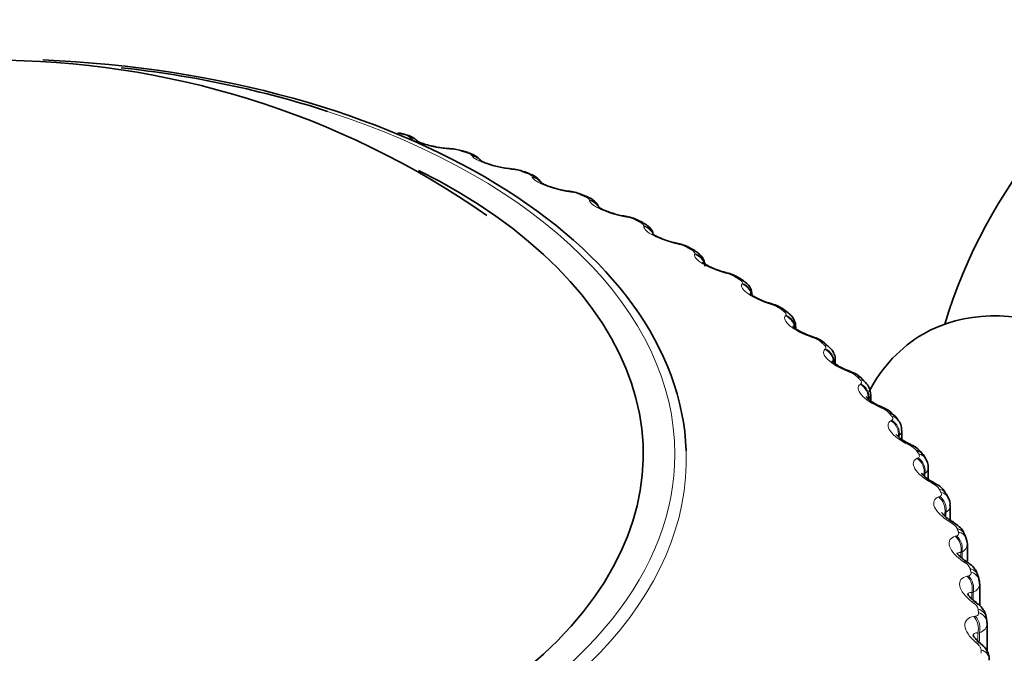
# Model space of a CAD drawing. Units: millimetres. Extents: x 0 to 744, y 0 to 1164.
# Drawn here: x 201 to 215, y 361 to 370 of the extents above; entities that cross this region are included whole.
import ezdxf
from ezdxf import colors
from ezdxf.entities.mleader import LeaderData, LeaderLine
from ezdxf.math import Vec2, Vec3

# ---------------------------------------------------------------- set-up
doc = ezdxf.new("R2010")
doc.units = ezdxf.units.MM
doc.layers.add('DV6_Défaut', color=7, linetype='Continuous')
doc.layers.add('Défaut', color=7, linetype='Continuous')

# ---------------------------------------------------------------- blocks, each defined once
blk = doc.blocks.new('_DOT')
at = {"color": 0}
blk.add_line((0, 0), (-1, 0), dxfattribs=at)
at = {"color": 0, "const_width": 0.333}
blk.add_lwpolyline([(-0.1665, 0, 1), (0.1665, 0, 1)], format="xyb", close=True, dxfattribs=at)
blk = doc.blocks.new('SE5')
at = {"layer": 'DV6_Défaut', "color": 7, "linetype": 'Continuous', "lineweight": 35}
for p, q in [((206.848, 367.949), (206.767, 367.97)), ((207.745, 367.69), (207.666, 367.714)), ((208.607, 367.394), (208.532, 367.422)), ((209.432, 367.064), (209.361, 367.095)), ((210.215, 366.7), (210.147, 366.733)), ((210.952, 366.304), (210.888, 366.34)), ((211.639, 365.878), (211.58, 365.917)), ((212.273, 365.423), (212.218, 365.465)), ((212.38, 365.201), (212.38, 365.224)), ((212.85, 364.943), (212.801, 364.987)), ((212.94, 364.701), (212.94, 364.756)), ((213.368, 364.439), (213.324, 364.485)), ((213.441, 364.178), (213.441, 364.267)), ((213.824, 363.914), (213.786, 363.961)), ((213.88, 363.632), (213.88, 363.759)), ((214.214, 363.369), (214.182, 363.418)), ((214.256, 363.069), (214.256, 363.234)), ((214.538, 362.807), (214.512, 362.858)), ((214.566, 362.488), (214.566, 362.695)), ((214.792, 362.232), (214.773, 362.284)), ((214.809, 361.913), (214.809, 362.144)), ((214.975, 361.646), (214.962, 361.699)), ((214.983, 361.281), (214.983, 361.586)), ((215.086, 361.053), (215.079, 361.106)), ((215.088, 360.635), (215.088, 361.022))]:
    blk.add_line(p, q, dxfattribs=at)
at = {"layer": 'DV6_Défaut', "color": 7, "linetype": 'Continuous', "lineweight": 18}
for p, q in [((206.921, 367.902), (206.914, 367.91)), ((207.516, 367.737), (207.49, 367.739)), ((207.805, 367.64), (207.799, 367.649)), ((208.379, 367.452), (208.352, 367.454)), ((208.653, 367.343), (208.65, 367.352)), ((209.204, 367.131), (209.176, 367.135)), ((209.463, 367.012), (209.461, 367.021)), ((209.987, 366.778), (209.959, 366.783)), ((210.23, 366.648), (210.23, 366.657)), ((210.724, 366.393), (210.696, 366.399)), ((210.95, 366.253), (210.952, 366.262)), ((211.412, 365.979), (211.384, 365.986)), ((211.619, 365.83), (211.623, 365.839)), ((212.047, 365.537), (212.019, 365.546)), ((212.234, 365.381), (212.241, 365.389)), ((212.626, 365.07), (212.598, 365.08)), ((212.792, 364.907), (212.801, 364.915)), ((213.146, 364.581), (213.118, 364.592)), ((213.291, 364.411), (213.301, 364.419)), ((213.604, 364.072), (213.577, 364.084)), ((213.726, 363.896), (213.738, 363.903)), ((213.845, 363.684), (213.832, 363.677)), ((213.845, 363.684), (213.845, 363.659)), ((213.998, 363.545), (213.971, 363.558)), ((214.097, 363.365), (214.111, 363.371)), ((214.209, 363.148), (214.194, 363.141)), ((214.194, 363.141), (214.194, 363.117)), ((214.209, 363.148), (214.209, 363.104)), ((214.326, 363.003), (214.3, 363.017)), ((214.402, 362.819), (214.417, 362.825)), ((214.505, 362.598), (214.489, 362.592)), ((214.489, 362.592), (214.489, 362.547)), ((214.505, 362.598), (214.505, 362.532)), ((214.586, 362.449), (214.56, 362.464)), ((214.638, 362.263), (214.655, 362.268)), ((214.733, 362.037), (214.716, 362.032)), ((214.716, 362.032), (214.716, 361.966)), ((214.733, 362.037), (214.733, 361.951)), ((214.777, 361.886), (214.752, 361.902)), ((214.804, 361.698), (214.823, 361.702)), ((214.891, 361.469), (214.872, 361.464)), ((214.872, 361.464), (214.872, 361.376)), ((214.891, 361.469), (214.891, 361.358)), ((214.897, 361.316), (214.874, 361.333)), ((214.901, 361.127), (214.921, 361.131)), ((214.979, 360.895), (214.958, 360.891)), ((214.958, 360.891), (214.958, 360.778)), ((214.979, 360.895), (214.979, 360.777)), ((214.948, 360.743), (214.926, 360.761))]:
    blk.add_line(p, q, dxfattribs=at)
at = {"layer": 'DV6_Défaut', "color": 7, "linetype": 'Continuous', "lineweight": 35}
for centre, radius, start, end in [((221.67, 363.095), 7.5, 256.8166, 163.1834), ((201.017, 356.773), 12.226, 55.1187, 124.9998), ((207.513, 368.797), 1.05, 256.7363, 267.2567), ((207.737, 371.952), 4.213, 266.293, 266.6519), ((207.486, 367.203), 0.542, 70.6808, 89.2866), ((208.391, 368.343), 0.88, 254.7825, 265.8625), ((208.792, 371.926), 4.486, 264.0733, 264.4207), ((208.335, 366.941), 0.518, 67.822, 87.5006), ((209.269, 368.113), 0.973, 251.8409, 263.2756), ((209.825, 371.842), 4.743, 261.8897, 262.2269), ((209.145, 366.637), 0.505, 64.8942, 85.4324), ((209.354, 366.814), 0.261, 21.0926, 72.7894), ((210.054, 367.592), 0.804, 250.8854, 261.9468), ((210.83, 371.696), 4.982, 259.7253, 260.0534), ((209.915, 366.304), 0.487, 61.7409, 83.4359), ((211.802, 371.489), 5.2, 257.5648, 257.8848), ((210.642, 365.943), 0.465, 58.3143, 81.4986), ((212.734, 371.221), 5.396, 255.3944, 255.7072), ((211.323, 365.557), 0.44, 54.581, 79.6267), ((211.523, 365.666), 0.24, 0.5786, 61.3173), ((213.622, 370.892), 5.57, 253.2009, 253.5071), ((211.953, 365.145), 0.413, 50.4765, 77.8108), ((214.461, 370.504), 5.722, 250.9716, 251.2719), ((212.528, 364.706), 0.389, 45.92, 75.848), ((215.247, 370.06), 5.853, 248.6943, 248.9891), ((213.052, 364.248), 0.358, 40.9794, 74.4797), ((213.211, 364.273), 0.227, 358.526, 46.5515), ((215.976, 369.562), 5.965, 246.3568, 246.6464), ((213.508, 363.76), 0.338, 35.8449, 72.5647), ((213.673, 363.773), 0.204, 356.2523, 42.9986), ((216.645, 369.015), 6.059, 243.9468, 244.2314), ((213.903, 363.255), 0.319, 30.1798, 70.6522), ((214.072, 363.252), 0.182, 354.4183, 39.2182), ((217.252, 368.424), 6.141, 241.4519, 241.7315), ((214.231, 362.732), 0.302, 23.8621, 68.5407), ((214.409, 362.717), 0.155, 352.086, 35.0432), ((217.798, 367.794), 6.213, 238.8596, 239.134), ((218.283, 367.13), 6.283, 236.1572, 236.426), ((218.709, 366.44), 6.357, 233.3317, 233.5944), ((219.083, 365.729), 6.445, 230.3706, 230.6263)]:
    blk.add_arc(centre, radius, start, end, dxfattribs=at)
at = {"layer": 'DV6_Défaut', "color": 7, "linetype": 'Continuous', "lineweight": 18}
for centre, radius, start, end in [((206.792, 367.75), 0.201, 52.8504, 79.2012), ((207.478, 367.166), 0.573, 73.0834, 86.1279), ((208.322, 366.905), 0.549, 70.4437, 84.0749), ((209.132, 366.617), 0.52, 67.6778, 82.0632), ((209.903, 366.299), 0.486, 64.7661, 80.0821), ((210.632, 365.953), 0.449, 61.6864, 78.1229), ((211.314, 365.579), 0.411, 58.4145, 76.1775), ((211.946, 365.178), 0.373, 54.9238, 74.239), ((212.524, 364.75), 0.336, 51.1856, 72.3005), ((213.045, 364.298), 0.301, 47.1695, 70.3554), ((213.506, 363.823), 0.268, 42.8446, 68.3959), ((213.774, 363.763), 0.106, 312.2529, 357.9911), ((213.903, 363.327), 0.237, 38.1806, 66.4125), ((214.148, 363.236), 0.107, 304.367, 358.7974), ((214.235, 362.814), 0.21, 33.1508, 64.3924), ((214.454, 362.696), 0.111, 297.6051, 359.2191), ((214.5, 362.285), 0.185, 27.7349, 62.3176), ((214.695, 361.744), 0.164, 21.9238, 60.163), ((214.82, 361.193), 0.145, 15.7248, 57.8941), ((210.342, 360.606), 4.66, 0, 0.6294)]:
    blk.add_arc(centre, radius, start, end, dxfattribs=at)
at = {"layer": 'DV6_Défaut', "color": 7, "linetype": 'Continuous', "lineweight": 35}
for centre, major_axis, ratio, start_param, end_param in [((201.023, 363.353), (-9.809, 0), 0.57735, 3.162276, 4.640427), ((201.023, 363.422), (9.646, 0), 0.57735, 1.057761, 1.381869), ((206.797, 367.756), (-0.051, -0.193), 0.339185, 3.141261, 3.166407), ((201.023, 363.422), (-9.2, 0), 0.57735, 0, 3.999022), ((208.336, 367.263), (-0.02, -0.199), 0.425747, 3.117553, 3.141388), ((208.538, 367.207), (-0.07, -0.188), 0.441431, 3.141214, 3.164626), ((209.156, 366.944), (-0.027, -0.198), 0.372685, 3.117647, 3.141436), ((209.935, 366.593), (-0.035, -0.197), 0.318663, 3.118153, 3.1415), ((210.125, 366.521), (-0.089, -0.179), 0.534692, 3.14143, 3.164524), ((210.668, 366.21), (-0.042, -0.195), 0.263954, 3.11896, 3.141579), ((210.789, 366.166), (-0.099, -0.174), 0.573677, 3.14772, 3.516112), ((211.352, 365.798), (-0.05, -0.194), 0.20884, 3.119945, 3.141671), ((211.47, 365.749), (-0.11, -0.167), 0.613663, 3.142036, 3.553978), ((216.933, 360.36), (-2.75, 4.763), 0.57735, 2.667169, 6.283185), ((211.984, 365.359), (-0.057, -0.192), 0.153599, 3.121029, 3.141773), ((212.097, 365.306), (-0.121, -0.159), 0.650523, 3.142105, 3.597462), ((212.668, 364.837), (-0.133, -0.15), 0.684067, 3.141942, 3.647158), ((216.933, 360.36), (-2.75, 4.763), 0.57735, 0, 0.345156), ((213.076, 364.409), (-0.072, -0.187), 0.043866, 3.119549, 3.141979), ((213.63, 363.836), (-0.156, -0.125), 0.740545, 3.141207, 3.767459), ((213.923, 363.378), (-0.087, -0.18), 0.063012, 3.141093, 3.166469), ((214.015, 363.308), (-0.167, -0.11), 0.763191, 3.141098, 3.838927), ((214.249, 362.84), (-0.095, -0.176), 0.114696, 3.141134, 3.165132), ((214.887, 361.028), (-0.198, -0.025), 0.814416, 3.041044, 3.141089)]:
    blk.add_ellipse(centre, major_axis=major_axis, ratio=ratio, start_param=start_param, end_param=end_param, dxfattribs=at)
at = {"layer": 'DV6_Défaut', "color": 7, "linetype": 'Continuous', "lineweight": 18}
for centre, major_axis, ratio, start_param, end_param in [((201.023, 363.422), (9.646, 0), 0.57735, 0, 1.057761), ((206.717, 367.777), (-0.05, -0.194), 0.334467, 3.152356, 3.393253), ((206.797, 367.756), (-0.051, -0.193), 0.339185, 3.166407, 3.394645), ((206.88, 367.718), (-0.148, -0.134), 0.931985, 3.1418, 3.833895), ((206.887, 367.71), (-0.148, -0.135), 0.932458, 3.131467, 3.829631), ((207.452, 367.548), (-0.012, -0.2), 0.478297, 2.869378, 3.157286), ((207.479, 367.547), (-0.012, -0.2), 0.477578, 2.86676, 3.122754), ((207.607, 367.523), (-0.059, -0.191), 0.386752, 3.152042, 3.410366), ((207.684, 367.499), (-0.06, -0.191), 0.391305, 3.146239, 3.412045), ((207.76, 367.459), (-0.168, -0.108), 0.944274, 3.141172, 3.967757), ((207.765, 367.45), (-0.168, -0.108), 0.94474, 3.141105, 3.96374), ((208.309, 367.265), (-0.02, -0.199), 0.426494, 2.864071, 3.156946), ((208.336, 367.263), (-0.02, -0.199), 0.425747, 2.861556, 3.117553), ((208.463, 367.234), (-0.069, -0.188), 0.437066, 3.151683, 3.430848), ((208.538, 367.207), (-0.07, -0.188), 0.441431, 3.164626, 3.432841), ((208.606, 367.163), (-0.186, -0.073), 0.952689, 3.358447, 4.131933), ((208.609, 367.155), (-0.186, -0.073), 0.953151, 3.257379, 4.128478), ((209.128, 366.948), (-0.028, -0.198), 0.373461, 2.85647, 3.15669), ((209.156, 366.944), (-0.027, -0.198), 0.372685, 2.854052, 3.117647), ((209.282, 366.911), (-0.078, -0.184), 0.485153, 3.151308, 3.455029), ((209.353, 366.88), (-0.079, -0.184), 0.489308, 3.150327, 3.457369), ((209.413, 366.834), (-0.198, -0.03), 0.957188, 3.533153, 4.321953), ((209.414, 366.825), (-0.198, -0.03), 0.957648, 3.528908, 4.319396), ((209.907, 366.598), (-0.035, -0.197), 0.319467, 2.846705, 3.156502), ((209.935, 366.593), (-0.035, -0.197), 0.318663, 2.844379, 3.118153), ((210.059, 366.554), (-0.089, -0.179), 0.530767, 3.150979, 3.4833), ((210.125, 366.521), (-0.089, -0.179), 0.534692, 3.164524, 3.486023), ((210.177, 366.472), (0.199, -0.017), 0.957748, 0.575288, 1.382597), ((210.176, 366.464), (0.199, -0.017), 0.958207, 0.559136, 1.381119), ((210.64, 366.216), (-0.043, -0.195), 0.264789, 2.834858, 3.156372), ((210.668, 366.21), (-0.042, -0.195), 0.263954, 2.83262, 3.11896), ((210.852, 366.13), (-0.1, -0.173), 0.57735, 3.146914, 3.519263), ((210.895, 366.08), (0.19, -0.061), 0.954366, 0.601841, 1.577848), ((210.892, 366.071), (0.19, -0.062), 0.954827, 0.753509, 1.577344), ((211.324, 365.806), (-0.05, -0.194), 0.209704, 2.820976, 3.156292), ((211.352, 365.798), (-0.05, -0.194), 0.20884, 2.818822, 3.119945), ((211.528, 365.711), (-0.111, -0.166), 0.617067, 3.143649, 3.557605), ((211.557, 365.651), (0.174, -0.099), 0.947523, 0.75578, 1.750358), ((211.562, 365.659), (0.174, -0.099), 0.947059, 0.65377, 1.7502), ((211.955, 365.368), (-0.057, -0.192), 0.154493, 2.805072, 3.156254), ((211.984, 365.359), (-0.057, -0.192), 0.153599, 2.802998, 3.121029), ((212.15, 365.265), (-0.122, -0.158), 0.653639, 3.142117, 3.601617), ((212.169, 365.204), (0.154, -0.128), 0.936335, 0.881037, 1.893147), ((212.176, 365.212), (0.154, -0.128), 0.935864, 0.718191, 1.892661), ((212.531, 364.905), (-0.065, -0.189), 0.099438, 2.787132, 3.156249), ((212.559, 364.895), (-0.065, -0.189), 0.098514, 2.785134, 3.126179), ((212.716, 364.794), (-0.134, -0.149), 0.686881, 3.141608, 3.651893), ((212.724, 364.732), (0.133, -0.149), 0.921318, 0.83547, 2.006436), ((212.733, 364.74), (0.134, -0.149), 0.920839, 0.695906, 2.005867), ((213.048, 364.42), (-0.072, -0.186), 0.044819, 2.767113, 3.156268), ((213.076, 364.409), (-0.072, -0.187), 0.043866, -3.517997, -3.163636), ((213.18, 364.346), (-0.144, -0.139), 0.714126, 3.141593, 3.703652), ((213.223, 364.302), (-0.145, -0.137), 0.716622, 3.140747, 3.709018), ((213.219, 364.24), (0.114, -0.164), 0.902549, 0.786474, 2.094569), ((213.23, 364.247), (0.115, -0.164), 0.90206, 0.784101, 2.094063), ((213.504, 363.914), (-0.08, -0.183), 0.009085, 3.126891, 3.538233), ((213.531, 363.902), (-0.08, -0.183), 0.010068, 3.165422, 3.540088), ((213.652, 363.728), (0.097, -0.175), 0.880123, 0.854458, 2.162552), ((213.665, 363.735), (0.097, -0.175), 0.879622, 0.85222, 2.162182), ((213.667, 363.789), (-0.157, -0.124), 0.742711, 3.140722, 3.773494), ((213.896, 363.392), (-0.087, -0.18), 0.062001, 3.126878, 3.562621), ((213.923, 363.378), (-0.087, -0.18), 0.063012, 3.166469, 3.564411), ((201.023, 363.353), (-9.809, 0), 0.57735, 0.013263, 3.162276), ((201.023, 363.422), (9.646, 0), 0.57735, 5.418854, 6.283185), ((214.021, 363.199), (0.081, -0.183), 0.854156, 0.906688, 2.214782), ((214.036, 363.206), (0.082, -0.183), 0.853641, 0.904618, 2.214579), ((214.046, 363.26), (-0.168, -0.109), 0.765016, 3.141593, 3.845651), ((214.222, 362.854), (-0.095, -0.176), 0.113657, 3.126909, 3.589343), ((214.249, 362.84), (-0.095, -0.176), 0.114696, 3.165132, 3.591071), ((214.335, 362.765), (-0.177, -0.092), 0.781948, 3.141763, 3.918111), ((214.324, 362.657), (0.067, -0.188), 0.824779, 0.946649, 2.254744), ((214.34, 362.663), (0.068, -0.188), 0.824248, 0.944754, 2.254716), ((214.36, 362.717), (-0.178, -0.091), 0.783423, 3.137851, 3.925509), ((214.482, 362.304), (-0.103, -0.171), 0.163792, 3.127028, 3.618521), ((214.507, 362.289), (-0.103, -0.172), 0.164858, 3.147468, 3.620192), ((214.586, 362.211), (-0.186, -0.072), 0.79672, 3.142096, 4.004629), ((214.559, 362.104), (0.055, -0.192), 0.792141, 0.976987, 2.285082), ((214.576, 362.109), (0.055, -0.192), 0.791593, 0.975265, 2.285226), ((214.605, 362.162), (-0.187, -0.071), 0.797837, 3.140798, 4.012642), ((214.673, 361.745), (-0.111, -0.166), 0.212149, 3.129657, 3.650294), ((214.697, 361.729), (-0.111, -0.166), 0.213241, 3.152596, 3.651911), ((214.769, 361.648), (-0.194, -0.05), 0.807433, 3.141637, 4.097537), ((214.724, 361.542), (0.044, -0.195), 0.756411, 0.999681, 2.307775), ((214.744, 361.546), (0.044, -0.195), 0.755842, 0.998122, 2.308084), ((214.781, 361.598), (-0.194, -0.048), 0.808186, 3.139732, 4.106051), ((214.794, 361.18), (-0.119, -0.161), 0.258482, 3.129782, 3.684809), ((214.817, 361.162), (-0.119, -0.161), 0.259599, 3.157773, 3.686379), ((214.82, 360.975), (0.033, -0.197), 0.717768, 1.016205, 2.324299), ((214.841, 360.979), (0.033, -0.197), 0.717179, 1.014801, 2.324763), ((214.881, 361.079), (-0.198, -0.027), 0.81403, 3.141106, 4.195266), ((214.887, 361.028), (-0.198, -0.025), 0.814416, 3.141089, 4.204113), ((214.845, 360.611), (-0.127, -0.154), 0.302555, 3.129656, 3.722223), ((214.867, 360.593), (-0.127, -0.154), 0.303696, 3.152949, 3.723752), ((214.923, 360.507), (-0.2, -0.002), 0.81648, 3.132623, 4.295692)]:
    blk.add_ellipse(centre, major_axis=major_axis, ratio=ratio, start_param=start_param, end_param=end_param, dxfattribs=at)
for points, degree in [([(206.83, 367.947), (206.79, 367.958), (206.749, 367.968)], 2), ([(207.722, 367.689), (207.684, 367.702), (207.644, 367.714)], 2), ([(208.581, 367.395), (208.543, 367.409), (208.506, 367.423)], 2), ([(209.4, 367.067), (209.365, 367.082), (209.329, 367.097)], 2), ([(210.177, 366.705), (210.144, 366.722), (210.11, 366.739)], 2), ([(210.908, 366.313), (210.876, 366.331), (210.845, 366.349)], 2), ([(211.588, 365.891), (211.559, 365.91), (211.529, 365.93)], 2), ([(212.214, 365.442), (212.187, 365.463), (212.161, 365.483)], 2), ([(212.783, 364.969), (212.759, 364.991), (212.735, 365.012)], 2), ([(212.94, 364.756), (212.94, 364.738), (212.934, 364.721), (212.923, 364.705)], 3), ([(213.292, 364.474), (213.271, 364.496), (213.249, 364.518)], 2), ([(213.441, 364.267), (213.441, 364.244), (213.432, 364.223), (213.416, 364.204)], 3), ([(213.739, 363.958), (213.72, 363.982), (213.702, 364.005)], 2), ([(214.121, 363.426), (214.105, 363.45), (214.09, 363.474)], 2), ([(214.436, 362.879), (214.423, 362.904), (214.411, 362.929)], 2), ([(214.683, 362.321), (214.673, 362.346), (214.664, 362.371)], 2), ([(214.808, 362.145), (214.808, 362.102), (214.782, 362.064), (214.733, 362.037)], 3), ([(214.86, 361.754), (214.854, 361.78), (214.847, 361.805)], 2), ([(214.983, 361.586), (214.983, 361.538), (214.95, 361.495), (214.891, 361.469)], 3), ([(214.967, 361.181), (214.963, 361.207), (214.96, 361.232)], 2), ([(215.088, 361.022), (215.088, 360.968), (215.048, 360.921), (214.979, 360.895)], 3)]:
    blk.add_open_spline(points, degree=degree, dxfattribs=at)
at = {"layer": 'DV6_Défaut', "color": 7, "linetype": 'Continuous', "lineweight": 35}
for points, knots in [([(207.027, 367.849), (207.02, 367.858), (207.004, 367.88), (206.955, 367.91), (206.903, 367.935), (206.861, 367.944), (206.846, 367.948)], [0, 0, 0, 0, 0.142568, 0.401945, 0.808946, 1, 1, 1, 1]), ([(207.272, 367.775), (207.252, 367.779), (207.203, 367.789), (207.126, 367.811), (207.062, 367.834), (207.031, 367.85), (207.025, 367.854), (207.025, 367.854)], [0, 0, 0, 0, 0.149907, 0.424957, 0.668433, 0.86515, 1, 1, 1, 1]), ([(207.927, 367.564), (207.924, 367.57), (207.914, 367.592), (207.879, 367.623), (207.824, 367.662), (207.777, 367.678), (207.744, 367.689)], [0, 0, 0, 0, 0.0744, 0.310026, 0.5894, 1, 1, 1, 1]), ([(208.16, 367.494), (208.131, 367.501), (208.076, 367.514), (207.997, 367.541), (207.942, 367.564), (207.919, 367.578), (207.915, 367.581), (207.915, 367.581)], [0, 0, 0, 0, 0.218619, 0.484701, 0.71439, 0.896124, 1, 1, 1, 1]), ([(208.784, 367.258), (208.778, 367.27), (208.756, 367.298), (208.718, 367.338), (208.666, 367.371), (208.626, 367.385), (208.605, 367.393)], [0, 0, 0, 0, 0.172835, 0.424828, 0.73652, 1, 1, 1, 1]), ([(208.966, 367.189), (208.945, 367.195), (208.899, 367.208), (208.834, 367.234), (208.787, 367.257), (208.77, 367.269), (208.768, 367.27), (208.768, 367.27)], [0, 0, 0, 0, 0.1803031, 0.4743741, 0.7223106, 0.9159897, 1, 1, 1, 1]), ([(209.79, 366.832), (209.757, 366.843), (209.702, 366.861), (209.633, 366.892), (209.593, 366.915), (209.582, 366.924), (209.581, 366.925), (209.581, 366.925)], [0, 0, 0, 0, 0.2895081, 0.5583574, 0.7805707, 0.9535037, 1, 1, 1, 1]), ([(210.361, 366.557), (210.357, 366.566), (210.342, 366.595), (210.309, 366.637), (210.263, 366.675), (210.229, 366.69), (210.211, 366.698)], [0, 0, 0, 0, 0.143996, 0.436006, 0.761599, 1, 1, 1, 1]), ([(210.681, 366.413), (210.673, 366.414), (210.63, 366.422), (210.543, 366.45), (210.45, 366.486), (210.388, 366.518), (210.356, 366.54), (210.348, 366.547), (210.348, 366.547), (210.348, 366.547)], [0, 0, 0, 0, 0.057195, 0.325628, 0.542038, 0.724604, 0.873794, 0.990506, 1, 1, 1, 1]), ([(211.093, 366.085), (211.094, 366.092), (211.098, 366.119), (211.081, 366.17), (211.048, 366.226), (211.003, 366.271), (210.97, 366.291), (210.95, 366.302)], [0, 0, 0, 0, 0.06354, 0.304956, 0.534578, 0.772366, 1, 1, 1, 1]), ([(211.373, 366), (211.364, 366.002), (211.324, 366.011), (211.244, 366.039), (211.159, 366.077), (211.101, 366.11), (211.072, 366.131), (211.066, 366.138), (211.066, 366.138), (211.066, 366.138)], [0, 0, 0, 0, 0.059909, 0.313972, 0.537747, 0.72547, 0.875358, 0.992534, 1, 1, 1, 1]), ([(212.012, 365.56), (212.003, 365.563), (211.963, 365.573), (211.887, 365.604), (211.808, 365.643), (211.758, 365.675), (211.735, 365.694), (211.731, 365.699), (211.731, 365.699)], [0, 0, 0, 0, 0.062854, 0.326642, 0.554358, 0.742105, 0.890232, 1, 1, 1, 1]), ([(212.377, 365.225), (212.378, 365.236), (212.38, 365.267), (212.36, 365.322), (212.324, 365.38), (212.292, 365.407), (212.272, 365.423)], [0, 0, 0, 0, 0.128072, 0.41785, 0.693971, 1, 1, 1, 1]), ([(212.595, 365.095), (212.587, 365.098), (212.547, 365.11), (212.475, 365.143), (212.404, 365.183), (212.36, 365.214), (212.343, 365.231), (212.341, 365.234), (212.341, 365.234)], [0, 0, 0, 0, 0.0661588, 0.3401097, 0.571573, 0.7597977, 0.9073774, 1, 1, 1, 1]), ([(212.938, 364.756), (212.939, 364.76), (212.943, 364.785), (212.928, 364.836), (212.896, 364.897), (212.867, 364.926), (212.85, 364.942)], [0, 0, 0, 0, 0.044227, 0.373484, 0.68378, 1, 1, 1, 1]), ([(213.12, 364.607), (213.111, 364.61), (213.073, 364.624), (213.006, 364.658), (212.941, 364.698), (212.905, 364.728), (212.892, 364.742), (212.891, 364.744), (212.891, 364.744)], [0, 0, 0, 0, 0.069874, 0.354471, 0.589567, 0.779086, 0.92764, 1, 1, 1, 1]), ([(213.584, 364.099), (213.575, 364.102), (213.538, 364.117), (213.476, 364.152), (213.419, 364.192), (213.388, 364.22), (213.38, 364.232), (213.379, 364.233), (213.379, 364.233)], [0, 0, 0, 0, 0.074171, 0.370404, 0.60952, 0.801832, 0.953345, 1, 1, 1, 1]), ([(213.984, 363.572), (213.975, 363.576), (213.94, 363.592), (213.884, 363.627), (213.833, 363.667), (213.808, 363.693), (213.802, 363.702), (213.802, 363.703), (213.802, 363.703)], [0, 0, 0, 0, 0.078154, 0.383303, 0.626205, 0.820427, 0.973764, 1, 1, 1, 1]), ([(214.318, 363.031), (214.31, 363.035), (214.277, 363.051), (214.226, 363.087), (214.181, 363.126), (214.162, 363.15), (214.159, 363.156), (214.159, 363.156)], [0, 0, 0, 0, 0.082061, 0.394404, 0.641069, 0.837729, 1, 1, 1, 1]), ([(214.586, 362.477), (214.578, 362.481), (214.547, 362.498), (214.501, 362.534), (214.463, 362.572), (214.449, 362.592), (214.447, 362.596), (214.447, 362.596)], [0, 0, 0, 0, 0.086174, 0.405144, 0.656727, 0.857675, 1, 1, 1, 1]), ([(214.768, 362.281), (214.762, 362.301), (214.748, 362.342), (214.691, 362.405), (214.643, 362.438), (214.61, 362.46)], [0, 0, 0, 0, 0.234376, 0.574604, 1, 1, 1, 1]), ([(214.785, 361.912), (214.777, 361.917), (214.748, 361.934), (214.708, 361.97), (214.676, 362.006), (214.666, 362.022), (214.666, 362.025), (214.666, 362.025)], [0, 0, 0, 0, 0.090871, 0.417935, 0.677677, 0.886751, 1, 1, 1, 1]), ([(214.957, 361.697), (214.954, 361.715), (214.946, 361.756), (214.898, 361.82), (214.849, 361.871), (214.813, 361.89), (214.807, 361.894)], [0, 0, 0, 0, 0.203599, 0.516557, 0.92289, 1, 1, 1, 1]), ([(214.914, 361.341), (214.907, 361.346), (214.88, 361.364), (214.845, 361.399), (214.819, 361.433), (214.813, 361.445), (214.813, 361.447), (214.813, 361.447)], [0, 0, 0, 0, 0.0961087, 0.4326896, 0.7010325, 0.9226759, 1, 1, 1, 1]), ([(215.074, 361.105), (215.073, 361.122), (215.07, 361.162), (215.033, 361.229), (214.986, 361.287), (214.948, 361.312), (214.933, 361.32)], [0, 0, 0, 0, 0.179193, 0.474896, 0.8341, 1, 1, 1, 1]), ([(214.973, 360.766), (214.967, 360.771), (214.943, 360.789), (214.913, 360.823), (214.892, 360.854), (214.888, 360.862), (214.889, 360.863), (214.889, 360.863)], [0, 0, 0, 0, 0.102252, 0.451085, 0.734304, 0.97541, 1, 1, 1, 1]), ([(215.117, 360.509), (215.119, 360.526), (215.121, 360.565), (215.093, 360.633), (215.05, 360.699), (215.01, 360.73), (214.991, 360.745)], [0, 0, 0, 0, 0.158591, 0.444892, 0.771265, 1, 1, 1, 1])]:
    blk.add_open_spline(points, degree=3, knots=knots, dxfattribs=at)
at = {"layer": 'DV6_Défaut', "color": 7, "linetype": 'Continuous', "lineweight": 18}
for points, knots in [([(207.49, 367.739), (207.382, 367.746), (207.252, 367.77), (207.09, 367.816), (207.041, 367.834), (206.964, 367.868), (206.937, 367.885), (206.921, 367.902)], [0, 0, 0, 0, 0.5, 0.5, 0.75, 0.75, 1, 1, 1, 1]), ([(207.799, 367.649), (207.796, 367.653), (207.79, 367.659), (207.782, 367.664), (207.773, 367.669), (207.762, 367.675), (207.75, 367.68), (207.741, 367.683), (207.732, 367.686), (207.722, 367.689)], [0, 0, 0, 0, 0.375861, 0.375861, 0.375861, 0.756045, 0.756045, 0.756045, 1, 1, 1, 1]), ([(208.352, 367.454), (208.241, 367.466), (208.112, 367.495), (207.955, 367.548), (207.91, 367.567), (207.84, 367.605), (207.816, 367.623), (207.805, 367.64)], [0, 0, 0, 0, 0.5, 0.5, 0.75, 0.75, 1, 1, 1, 1]), ([(208.65, 367.352), (208.648, 367.357), (208.643, 367.362), (208.636, 367.368), (208.628, 367.373), (208.618, 367.379), (208.606, 367.385), (208.599, 367.388), (208.59, 367.392), (208.581, 367.395)], [0, 0, 0, 0, 0.375861, 0.375861, 0.375861, 0.756045, 0.756045, 0.756045, 1, 1, 1, 1]), ([(209.176, 367.135), (209.063, 367.151), (208.935, 367.186), (208.786, 367.245), (208.743, 367.266), (208.68, 367.307), (208.661, 367.326), (208.653, 367.343)], [0, 0, 0, 0, 0.5, 0.5, 0.75, 0.75, 1, 1, 1, 1]), ([(209.461, 367.021), (209.461, 367.025), (209.457, 367.031), (209.451, 367.037), (209.445, 367.043), (209.436, 367.049), (209.424, 367.055), (209.417, 367.059), (209.409, 367.063), (209.4, 367.067)], [0, 0, 0, 0, 0.375861, 0.375861, 0.375861, 0.756045, 0.756045, 0.756045, 1, 1, 1, 1]), ([(209.959, 366.783), (209.844, 366.804), (209.718, 366.843), (209.577, 366.909), (209.537, 366.931), (209.482, 366.974), (209.467, 366.994), (209.463, 367.012)], [0, 0, 0, 0, 0.5, 0.5, 0.75, 0.75, 1, 1, 1, 1]), ([(210.23, 366.657), (210.23, 366.662), (210.228, 366.667), (210.223, 366.673), (210.218, 366.679), (210.21, 366.686), (210.2, 366.693), (210.193, 366.697), (210.186, 366.701), (210.177, 366.705)], [0, 0, 0, 0, 0.375861, 0.375861, 0.375861, 0.756045, 0.756045, 0.756045, 1, 1, 1, 1]), ([(210.696, 366.399), (210.58, 366.425), (210.457, 366.47), (210.324, 366.541), (210.288, 366.565), (210.241, 366.61), (210.229, 366.63), (210.23, 366.648)], [0, 0, 0, 0, 0.5, 0.5, 0.75, 0.75, 1, 1, 1, 1]), ([(210.952, 366.262), (210.954, 366.267), (210.952, 366.273), (210.948, 366.279), (210.944, 366.285), (210.938, 366.292), (210.928, 366.299), (210.922, 366.304), (210.916, 366.308), (210.908, 366.313)], [0, 0, 0, 0, 0.375861, 0.375861, 0.375861, 0.756045, 0.756045, 0.756045, 1, 1, 1, 1]), ([(211.384, 365.986), (211.268, 366.016), (211.148, 366.066), (211.024, 366.143), (210.992, 366.168), (210.952, 366.215), (210.945, 366.236), (210.95, 366.253)], [0, 0, 0, 0, 0.5, 0.5, 0.75, 0.75, 1, 1, 1, 1]), ([(211.623, 365.839), (211.626, 365.844), (211.626, 365.849), (211.623, 365.856), (211.62, 365.862), (211.615, 365.869), (211.607, 365.877), (211.601, 365.881), (211.595, 365.886), (211.588, 365.891)], [0, 0, 0, 0, 0.375861, 0.375861, 0.375861, 0.756045, 0.756045, 0.756045, 1, 1, 1, 1]), ([(212.019, 365.546), (211.903, 365.581), (211.787, 365.636), (211.672, 365.717), (211.644, 365.744), (211.613, 365.792), (211.61, 365.813), (211.619, 365.83)], [0, 0, 0, 0, 0.5, 0.5, 0.75, 0.75, 1, 1, 1, 1]), ([(212.241, 365.389), (212.244, 365.393), (212.245, 365.399), (212.244, 365.406), (212.242, 365.412), (212.238, 365.42), (212.231, 365.427), (212.226, 365.432), (212.22, 365.437), (212.214, 365.442)], [0, 0, 0, 0, 0.375861, 0.375861, 0.375861, 0.756045, 0.756045, 0.756045, 1, 1, 1, 1]), ([(212.598, 365.08), (212.483, 365.12), (212.371, 365.18), (212.267, 365.265), (212.243, 365.293), (212.22, 365.343), (212.221, 365.364), (212.234, 365.381)], [0, 0, 0, 0, 0.5, 0.5, 0.75, 0.75, 1, 1, 1, 1]), ([(213.118, 364.592), (213.004, 364.637), (212.898, 364.701), (212.804, 364.791), (212.784, 364.819), (212.77, 364.87), (212.775, 364.891), (212.792, 364.907)], [0, 0, 0, 0, 0.5, 0.5, 0.75, 0.75, 1, 1, 1, 1]), ([(212.801, 364.915), (212.806, 364.919), (212.808, 364.925), (212.807, 364.931), (212.807, 364.938), (212.804, 364.945), (212.798, 364.953), (212.794, 364.958), (212.789, 364.964), (212.783, 364.969)], [0, 0, 0, 0, 0.375861, 0.375861, 0.375861, 0.756045, 0.756045, 0.756045, 1, 1, 1, 1]), ([(213.301, 364.419), (213.307, 364.423), (213.31, 364.428), (213.311, 364.435), (213.312, 364.441), (213.31, 364.449), (213.305, 364.457), (213.302, 364.463), (213.297, 364.468), (213.292, 364.474)], [0, 0, 0, 0, 0.375861, 0.375861, 0.375861, 0.756045, 0.756045, 0.756045, 1, 1, 1, 1]), ([(213.577, 364.084), (213.464, 364.133), (213.363, 364.201), (213.282, 364.295), (213.266, 364.324), (213.26, 364.375), (213.27, 364.396), (213.291, 364.411)], [0, 0, 0, 0, 0.5, 0.5, 0.75, 0.75, 1, 1, 1, 1]), ([(213.971, 363.558), (213.861, 363.612), (213.767, 363.684), (213.696, 363.781), (213.685, 363.811), (213.688, 363.862), (213.701, 363.882), (213.726, 363.896)], [0, 0, 0, 0, 0.5, 0.5, 0.75, 0.75, 1, 1, 1, 1]), ([(213.738, 363.903), (213.745, 363.907), (213.75, 363.913), (213.752, 363.919), (213.754, 363.926), (213.753, 363.933), (213.749, 363.942), (213.747, 363.947), (213.743, 363.953), (213.739, 363.958)], [0, 0, 0, 0, 0.375861, 0.375861, 0.375861, 0.756045, 0.756045, 0.756045, 1, 1, 1, 1]), ([(214.3, 363.017), (214.193, 363.076), (214.105, 363.152), (214.047, 363.251), (214.039, 363.281), (214.051, 363.332), (214.069, 363.351), (214.097, 363.365)], [0, 0, 0, 0, 0.5, 0.5, 0.75, 0.75, 1, 1, 1, 1]), ([(214.111, 363.371), (214.119, 363.375), (214.125, 363.38), (214.128, 363.386), (214.131, 363.393), (214.131, 363.4), (214.129, 363.409), (214.127, 363.414), (214.125, 363.42), (214.121, 363.426)], [0, 0, 0, 0, 0.375861, 0.375861, 0.375861, 0.756045, 0.756045, 0.756045, 1, 1, 1, 1]), ([(214.56, 362.464), (214.457, 362.527), (214.376, 362.607), (214.33, 362.708), (214.328, 362.739), (214.348, 362.788), (214.369, 362.807), (214.402, 362.819)], [0, 0, 0, 0, 0.5, 0.5, 0.75, 0.75, 1, 1, 1, 1]), ([(214.417, 362.825), (214.426, 362.828), (214.433, 362.833), (214.437, 362.84), (214.441, 362.846), (214.443, 362.853), (214.442, 362.862), (214.441, 362.867), (214.439, 362.873), (214.436, 362.879)], [0, 0, 0, 0, 0.375861, 0.375861, 0.375861, 0.756045, 0.756045, 0.756045, 1, 1, 1, 1]), ([(214.752, 361.902), (214.653, 361.969), (214.579, 362.052), (214.547, 362.155), (214.548, 362.185), (214.576, 362.234), (214.602, 362.252), (214.638, 362.263)], [0, 0, 0, 0, 0.5, 0.5, 0.75, 0.75, 1, 1, 1, 1]), ([(214.655, 362.268), (214.665, 362.271), (214.673, 362.275), (214.678, 362.281), (214.683, 362.287), (214.686, 362.295), (214.686, 362.304), (214.686, 362.309), (214.685, 362.315), (214.683, 362.321)], [0, 0, 0, 0, 0.375861, 0.375861, 0.375861, 0.756045, 0.756045, 0.756045, 1, 1, 1, 1]), ([(214.716, 362.032), (214.698, 362.034), (214.684, 362.032), (214.671, 362.02), (214.668, 362.013), (214.668, 362.004)], [0, 0, 0, 0, 0.617362, 0.617362, 1, 1, 1, 1]), ([(214.874, 361.333), (214.78, 361.404), (214.714, 361.49), (214.694, 361.594), (214.7, 361.624), (214.736, 361.672), (214.766, 361.688), (214.804, 361.698)], [0, 0, 0, 0, 0.5, 0.5, 0.75, 0.75, 1, 1, 1, 1]), ([(214.823, 361.702), (214.834, 361.705), (214.843, 361.709), (214.849, 361.715), (214.856, 361.72), (214.86, 361.728), (214.861, 361.736), (214.862, 361.742), (214.861, 361.748), (214.86, 361.754)], [0, 0, 0, 0, 0.375861, 0.375861, 0.375861, 0.756045, 0.756045, 0.756045, 1, 1, 1, 1]), ([(214.872, 361.464), (214.853, 361.467), (214.837, 361.466), (214.819, 361.453), (214.814, 361.443), (214.815, 361.43)], [0, 0, 0, 0, 0.563051, 0.563051, 1, 1, 1, 1]), ([(214.926, 360.761), (214.836, 360.836), (214.778, 360.924), (214.771, 361.029), (214.782, 361.059), (214.826, 361.105), (214.859, 361.12), (214.901, 361.127)], [0, 0, 0, 0, 0.5, 0.5, 0.75, 0.75, 1, 1, 1, 1]), ([(214.921, 361.131), (214.933, 361.133), (214.943, 361.137), (214.95, 361.142), (214.958, 361.148), (214.963, 361.155), (214.965, 361.164), (214.967, 361.169), (214.967, 361.175), (214.967, 361.181)], [0, 0, 0, 0, 0.375861, 0.375861, 0.375861, 0.756045, 0.756045, 0.756045, 1, 1, 1, 1]), ([(214.958, 360.891), (214.937, 360.895), (214.92, 360.894), (214.896, 360.881), (214.89, 360.87), (214.89, 360.853)], [0, 0, 0, 0, 0.5237597, 0.5237597, 1, 1, 1, 1]), ([(215.002, 360.657), (215.002, 360.666), (214.999, 360.676), (214.994, 360.686), (214.989, 360.697), (214.982, 360.707), (214.973, 360.718), (214.966, 360.726), (214.957, 360.735), (214.948, 360.743)], [0, 0, 0, 0, 0.354527, 0.354527, 0.354527, 0.706578, 0.706578, 0.706578, 1, 1, 1, 1])]:
    blk.add_open_spline(points, degree=3, knots=knots, dxfattribs=at)
at = {"layer": 'DV6_Défaut', "color": 7, "linetype": 'Continuous', "lineweight": 35}
for points in [[(214.807, 362.145), (214.811, 362.154), (214.806, 362.183), (214.792, 362.232)], [(214.981, 361.586), (214.985, 361.593), (214.982, 361.612), (214.973, 361.645)], [(215.087, 361.036), (215.088, 361.032), (215.088, 361.027), (215.088, 361.022)]]:
    blk.add_open_spline(points, degree=3, dxfattribs=at)

msp = doc.modelspace()

# ---------------------------------------------------------------- block references
at = {"layer": 'Défaut'}
msp.add_blockref('SE5', (0, 0), dxfattribs=at)

# ---------------------------------------------------------------- leaders
at = {"layer": 'Défaut', "color": 7, "linetype": 'Continuous', "lineweight": 18}
ml = msp.add_multileader_mtext('Standard', dxfattribs=at)
ml.set_content('{\\pxsm0.9;\\fSolid Edge ISO|b1||i0||c0|p34;\\W1.;30/09/2022\\P}', color=256)
ml.set_leader_properties()
ml.set_arrow_properties(name='DOT')
ml.build(insert=Vec2(0, 0))
ml.multileader.update_dxf_attribs({"leader_type": 0, "dogleg_length": 0, "arrow_head_size": 12})
ctx = ml.context
ctx.base_point, ctx.char_height, ctx.arrow_head_size, ctx.landing_gap_size = Vec3(656.602, 1156.973), 12, 12, 4.2
notes = []
notes.append((ctx, [(0, (0, 0, 0), (0, 0), (1, 0), 1, [])]))
ctx.mtext.insert = Vec3(658.602, 1163.093)
for ctx, leaders in notes:
    for number, flags, end, landing, length, lines in leaders:
        leader = LeaderData()
        leader.index, (leader.has_last_leader_line, leader.has_dogleg_vector, leader.attachment_direction) = number, flags
        leader.last_leader_point, leader.dogleg_vector, leader.dogleg_length = Vec3(end), Vec3(landing), length
        for number, points, colour, breaks in lines:
            line = LeaderLine()
            line.index, line.vertices, line.color, line.breaks = number, Vec3.list(points), colors.encode_raw_color(colour), breaks
            leader.lines.append(line)
        ctx.leaders.append(leader)

doc.saveas('drawing.dxf')
